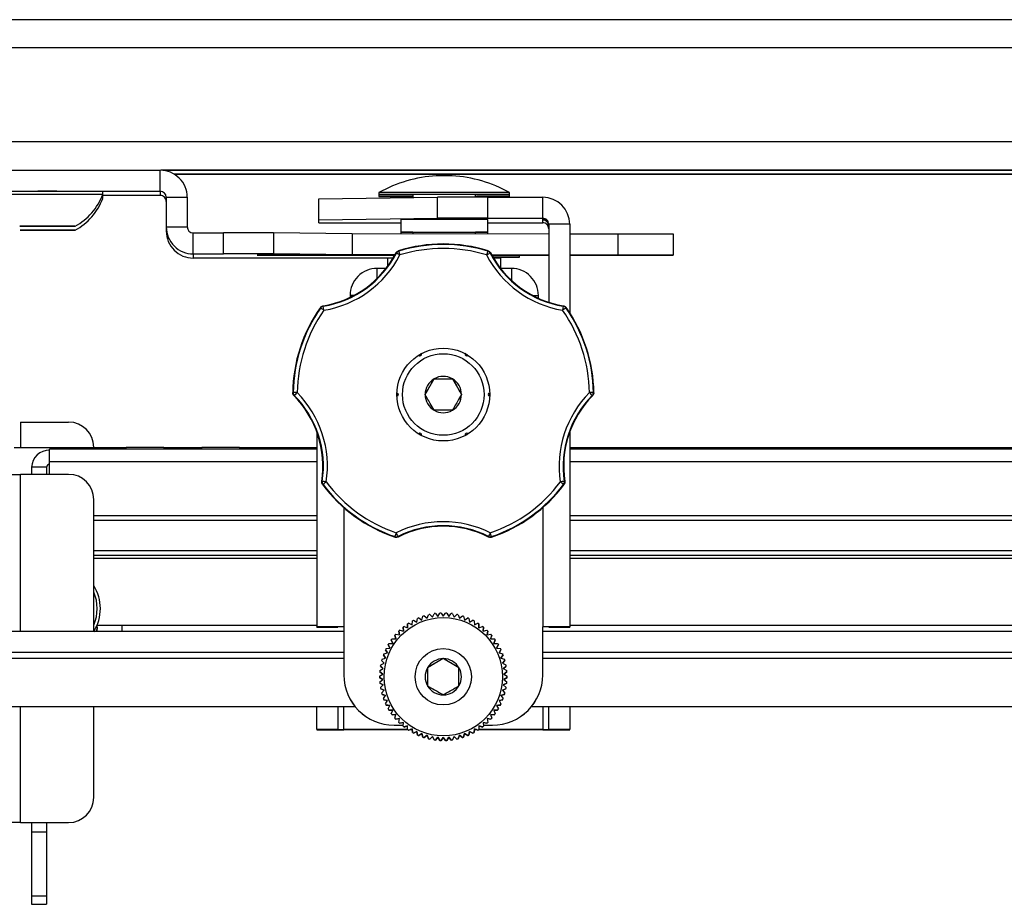
# Model space of a CAD drawing. Units: inches. Extents: x 1 to 164, y 0 to 102.
# Drawn here: x 52 to 57, y 31 to 35 of the extents above; entities that cross this region are included whole.
import ezdxf

# ---------------------------------------------------------------- set-up
doc = ezdxf.new("R2010")
doc.units = ezdxf.units.IN
doc.header["$MEASUREMENT"] = 0

msp = doc.modelspace()

# ---------------------------------------------------------------- linework, layer by layer
at = {"color": 7, "linetype": 'Continuous', "lineweight": 25}
for p, q in [((73.0156, 34.9377), (47.5156, 34.9377)), ((73.0156, 34.7969), (47.5156, 34.7969)), ((73.0156, 34.3289), (47.5156, 34.3289)), ((52.2036, 34.1878), (52.9536, 34.1878)), ((52.9536, 34.0832), (52.9536, 34.1878)), ((67.5568, 34.1862), (52.9743, 34.1862)), ((67.5054, 34.1668), (53.0257, 34.1668)), ((52.2036, 34.0832), (52.9536, 34.0832)), ((52.6672, 34.0674), (52.6672, 34.0823)), ((52.9536, 34.0832), (52.9536, 34.0623)), ((52.6672, 34.063), (52.6655, 34.063)), ((52.6672, 34.048), (52.6672, 34.063)), ((52.9536, 34.0623), (52.6672, 34.0623)), ((52.9836, 34.0532), (53.0882, 34.0532)), ((52.9836, 34.0532), (52.9836, 33.9058)), ((53.0882, 34.0532), (53.0882, 33.9058)), ((53.7432, 34.0456), (54.3345, 34.0532)), ((53.7432, 33.941), (53.7432, 34.0456)), ((54.0432, 34.0769), (54.0432, 34.0669)), ((54.0432, 34.0669), (54.0432, 34.057)), ((54.2122, 34.0669), (54.2122, 34.0516)), ((54.3345, 33.9486), (54.3345, 34.0532)), ((54.5242, 34.0534), (54.5242, 34.0669)), ((54.5833, 34.0535), (54.5833, 33.9489)), ((54.5833, 34.0535), (54.8586, 34.0535)), ((54.6932, 34.0669), (54.6932, 34.0769)), ((54.6932, 34.057), (54.6932, 34.0669)), ((54.8586, 33.9489), (54.8586, 34.0535)), ((53.7432, 33.941), (54.3345, 33.9486)), ((53.7432, 33.9263), (53.7432, 33.941)), ((54.1517, 33.9419), (54.1517, 33.8799)), ((54.2032, 33.9428), (54.2032, 33.9421)), ((54.2122, 33.9429), (54.2122, 33.9421)), ((54.5242, 33.9421), (54.5242, 33.9429)), ((54.5332, 33.9421), (54.5332, 33.9428)), ((54.5833, 33.9489), (54.8586, 33.9489)), ((54.5847, 33.8799), (54.5847, 33.9419)), ((54.8586, 33.9437), (54.8586, 33.9489)), ((54.8586, 33.94), (54.8586, 33.9437)), ((54.8586, 33.926), (54.8586, 33.94)), ((52.304, 33.9091), (52.3296, 33.9092)), ((52.3659, 33.909), (52.304, 33.9091)), ((52.3136, 33.8897), (52.3137, 33.8898)), ((52.3915, 33.8896), (52.3136, 33.8897)), ((52.3137, 33.8898), (52.3917, 33.8898)), ((52.3296, 33.9092), (52.4172, 33.9092)), ((52.3611, 33.9092), (52.3611, 33.9091)), ((52.3611, 33.8898), (52.3611, 33.8897)), ((52.3659, 33.9091), (52.3659, 33.909)), ((52.4535, 33.909), (52.3659, 33.909)), ((52.4695, 33.8897), (52.3915, 33.8896)), ((52.3915, 33.8897), (52.3915, 33.8896)), ((52.3917, 33.8898), (52.4696, 33.8898)), ((52.4172, 33.9092), (52.4791, 33.9091)), ((52.4221, 33.9091), (52.4221, 33.9092)), ((52.4221, 33.8897), (52.4221, 33.8898)), ((52.4535, 33.9092), (52.4535, 33.909)), ((52.4791, 33.9091), (52.4535, 33.909)), ((52.4696, 33.8898), (52.4695, 33.8897)), ((52.4695, 33.8898), (52.4695, 33.8897)), ((52.9836, 33.9058), (53.0882, 33.9058)), ((52.9836, 33.9058), (52.9836, 33.8849)), ((53.9932, 33.926), (54.1517, 33.926)), ((54.5847, 33.926), (54.8586, 33.926)), ((54.9932, 33.9189), (54.8886, 33.9189)), ((54.8886, 33.9189), (54.8886, 33.5303)), ((54.9932, 33.9189), (54.9932, 33.478)), ((53.1182, 33.7712), (53.1182, 33.8758)), ((53.1182, 33.8758), (53.2687, 33.8758)), ((53.2687, 33.7712), (53.2687, 33.8758)), ((53.5176, 33.8755), (53.5176, 33.7709)), ((53.9091, 33.8705), (53.5176, 33.8755)), ((53.9091, 33.8705), (53.9091, 33.7659)), ((54.8886, 33.8702), (53.9091, 33.8705)), ((54.1517, 33.8799), (54.1517, 33.8704)), ((54.2122, 33.8799), (54.2122, 33.8704)), ((54.5242, 33.8703), (54.5242, 33.8799)), ((54.5847, 33.8703), (54.5847, 33.8799)), ((55.232, 33.8701), (54.9932, 33.8702)), ((55.232, 33.8701), (55.232, 33.7655)), ((55.5099, 33.765), (55.5099, 33.8696)), ((53.1182, 33.7712), (53.1182, 33.7503)), ((53.1182, 33.7712), (53.2687, 33.7712)), ((54.0857, 33.7503), (53.1182, 33.7503)), ((53.9091, 33.7659), (53.5176, 33.7709)), ((54.1225, 33.7658), (53.9091, 33.7659)), ((54.0437, 33.7642), (54.1216, 33.7642)), ((54.121, 33.7632), (54.0437, 33.7642)), ((54.0857, 33.7504), (54.0857, 33.7083)), ((54.8886, 33.7656), (54.6043, 33.7657)), ((54.6051, 33.7644), (54.8886, 33.7645)), ((54.7414, 33.7553), (54.6092, 33.757)), ((54.6112, 33.7535), (54.7414, 33.7552)), ((54.6507, 33.7008), (54.6507, 33.7504)), ((54.7432, 33.7552), (54.7432, 33.7644)), ((55.232, 33.7655), (54.9932, 33.7656)), ((54.9932, 33.7653), (55.1507, 33.7652)), ((55.1191, 33.7648), (54.9932, 33.7648)), ((54.9932, 33.7645), (55.232, 33.7646)), ((54.0338, 33.6487), (54.0338, 33.7008)), ((54.0338, 33.7008), (54.08, 33.7008)), ((54.6467, 33.7008), (54.7026, 33.7008)), ((54.7026, 33.7008), (54.7026, 33.6396)), ((53.8992, 33.5642), (53.8992, 33.5547)), ((54.8372, 33.5502), (54.8372, 33.5642)), ((53.7691, 33.4907), (53.7658, 33.5105)), ((54.9609, 33.5105), (54.9576, 33.4907)), ((54.2553, 33.2711), (54.2553, 33.2711)), ((54.4715, 33.2711), (54.4715, 33.2711)), ((54.2727, 33.0708), (54.318, 33.1493)), ((54.318, 33.1493), (54.318, 33.1494)), ((54.318, 33.1493), (54.4087, 33.1493)), ((54.4087, 33.1493), (54.4087, 33.1494)), ((54.4087, 33.1493), (54.454, 33.0708)), ((54.1396, 33.0709), (54.1396, 33.0709)), ((54.5871, 33.0709), (54.5871, 33.0709)), ((54.5942, 33.0634), (54.5944, 33.0634)), ((52.2571, 32.9333), (52.2571, 32.8079)), ((52.2571, 32.9333), (52.4975, 32.9333)), ((53.7336, 32.8851), (53.7336, 31.9133)), ((54.2553, 32.8706), (54.2553, 32.8706)), ((54.4715, 32.8706), (54.4715, 32.8706)), ((54.4723, 32.8672), (54.4724, 32.8671)), ((54.9932, 32.8851), (54.9932, 31.9133)), ((52.2271, 32.8079), (52.7841, 32.8079)), ((52.6225, 32.8083), (52.6225, 32.8079)), ((52.7841, 32.7985), (52.7841, 32.8079)), ((52.9721, 32.8079), (52.7841, 32.8079)), ((52.9721, 32.8079), (53.1601, 32.8079)), ((52.9721, 32.8079), (52.9721, 32.7985)), ((53.1601, 32.7985), (53.1601, 32.8079)), ((53.3481, 32.8079), (53.1601, 32.8079)), ((53.3481, 32.8079), (53.7336, 32.8079)), ((53.3481, 32.8079), (53.3481, 32.7985)), ((54.9932, 32.8079), (57.5841, 32.8079)), ((53.7336, 32.7985), (52.4028, 32.7985)), ((52.4028, 32.737), (52.4028, 32.7985)), ((59.4856, 32.7985), (54.9932, 32.7985)), ((52.3878, 32.7088), (52.3131, 32.7088)), ((52.3131, 32.7088), (52.3131, 32.6733)), ((52.3878, 32.7088), (52.3878, 32.6733)), ((52.4028, 32.6733), (52.4028, 32.737)), ((52.1225, 32.6733), (52.2571, 32.6733)), ((52.4975, 32.6733), (52.2571, 32.6733)), ((52.6225, 31.8913), (52.6225, 32.5483)), ((53.7336, 32.4661), (52.6225, 32.4661)), ((65.538, 32.4661), (54.9932, 32.4661)), ((53.7336, 32.4427), (52.6225, 32.4427)), ((65.538, 32.4427), (54.9932, 32.4427)), ((52.6225, 32.2935), (53.7336, 32.2935)), ((52.6225, 32.2701), (53.7336, 32.2701)), ((54.9932, 32.2935), (59.6847, 32.2935)), ((54.9932, 32.2701), (59.6986, 32.2701)), ((52.6225, 32.2556), (53.7336, 32.2556)), ((54.9932, 32.2556), (65.538, 32.2556)), ((54.2831, 31.9563), (54.2896, 31.9742)), ((54.2959, 31.9756), (54.3095, 31.9623)), ((54.3095, 31.9623), (54.3175, 31.9795)), ((54.324, 31.9804), (54.3363, 31.966)), ((54.3363, 31.966), (54.3459, 31.9824)), ((54.3524, 31.9827), (54.3634, 31.9672)), ((54.3634, 31.9672), (54.3744, 31.9827)), ((54.3809, 31.9824), (54.3904, 31.966)), ((54.3904, 31.966), (54.4028, 31.9804)), ((54.4092, 31.9795), (54.4173, 31.9623)), ((54.4173, 31.9623), (54.4308, 31.9756)), ((54.4372, 31.9742), (54.4437, 31.9563)), ((54.186, 31.9095), (54.1858, 31.9285)), ((54.1858, 31.9284), (54.1858, 31.9285)), ((54.1858, 31.9284), (54.186, 31.9095)), ((54.1912, 31.9321), (54.2086, 31.9245)), ((54.2086, 31.9245), (54.2101, 31.9434)), ((54.2158, 31.9465), (54.2324, 31.9373)), ((54.2324, 31.9373), (54.2356, 31.956)), ((54.2416, 31.9586), (54.2573, 31.9479)), ((54.2573, 31.9479), (54.2622, 31.9663)), ((54.2683, 31.9683), (54.2831, 31.9563)), ((54.4437, 31.9563), (54.4584, 31.9683)), ((54.4646, 31.9663), (54.4694, 31.9479)), ((54.4694, 31.9479), (54.4852, 31.9586)), ((54.4911, 31.956), (54.4943, 31.9373)), ((54.4943, 31.9373), (54.5109, 31.9465)), ((54.5167, 31.9434), (54.5182, 31.9245)), ((54.5182, 31.9245), (54.5356, 31.9321)), ((54.541, 31.9285), (54.5408, 31.9095)), ((54.5408, 31.9095), (54.541, 31.9284)), ((54.541, 31.9284), (54.541, 31.9285)), ((53.8682, 31.8913), (52.048, 31.8913)), ((52.6373, 31.8913), (52.639, 31.9117)), ((52.639, 31.9117), (52.6373, 31.8913)), ((52.764, 31.9213), (52.639, 31.9213)), ((52.639, 31.9117), (52.639, 31.9213)), ((52.639, 31.9117), (52.639, 31.9213)), ((52.639, 31.9117), (52.639, 31.9117)), ((53.8382, 31.9133), (53.7336, 31.9133)), ((53.7336, 31.9123), (53.7336, 31.9133)), ((53.7336, 31.9123), (53.8382, 31.9123)), ((53.8382, 31.9123), (53.8382, 31.9133)), ((53.8682, 31.9135), (53.8682, 31.6745)), ((54.1264, 31.8767), (54.1452, 31.8739)), ((54.1452, 31.8739), (54.1416, 31.8926)), ((54.1416, 31.8925), (54.1416, 31.8926)), ((54.1416, 31.8925), (54.1452, 31.8739)), ((54.1463, 31.8971), (54.1648, 31.8927)), ((54.1648, 31.8927), (54.1629, 31.9116)), ((54.1629, 31.9114), (54.1629, 31.9116)), ((54.1629, 31.9114), (54.1648, 31.8927)), ((54.168, 31.9156), (54.186, 31.9095)), ((54.5408, 31.9095), (54.5588, 31.9156)), ((54.5638, 31.9116), (54.5619, 31.8927)), ((54.5619, 31.8927), (54.5804, 31.8971)), ((54.562, 31.8927), (54.5638, 31.9114)), ((54.5638, 31.9114), (54.5638, 31.9116)), ((54.5851, 31.8926), (54.5815, 31.8739)), ((54.5815, 31.8739), (54.5851, 31.8925)), ((54.5815, 31.8739), (54.6003, 31.8767)), ((54.5851, 31.8925), (54.5851, 31.8926)), ((54.8586, 31.6745), (54.8586, 31.9135)), ((65.6726, 31.8913), (54.8586, 31.8913)), ((54.8886, 31.9133), (54.9932, 31.9133)), ((54.8886, 31.9133), (54.8886, 31.9123)), ((54.8886, 31.9123), (54.9932, 31.9123)), ((54.9932, 31.9133), (54.9932, 31.9123)), ((54.0976, 31.8084), (54.0892, 31.8254)), ((54.0892, 31.8253), (54.0892, 31.8254)), ((54.0892, 31.8253), (54.0975, 31.8084)), ((54.0925, 31.831), (54.1115, 31.8316)), ((54.1115, 31.8316), (54.1046, 31.8494)), ((54.1046, 31.8492), (54.1046, 31.8494)), ((54.1046, 31.8492), (54.1114, 31.8316)), ((54.1084, 31.8546), (54.1274, 31.8536)), ((54.1274, 31.8536), (54.1221, 31.8718)), ((54.1221, 31.8717), (54.1221, 31.8718)), ((54.1221, 31.8717), (54.1273, 31.8536)), ((54.6046, 31.8718), (54.5993, 31.8536)), ((54.5993, 31.8536), (54.6183, 31.8546)), ((54.5994, 31.8536), (54.6046, 31.8717)), ((54.6046, 31.8717), (54.6046, 31.8718)), ((54.6221, 31.8494), (54.6153, 31.8316)), ((54.6153, 31.8316), (54.6221, 31.8492)), ((54.6153, 31.8316), (54.6342, 31.831)), ((54.6221, 31.8492), (54.6221, 31.8494)), ((54.6376, 31.8254), (54.6291, 31.8084)), ((54.6292, 31.8084), (54.6376, 31.8253)), ((54.6376, 31.8253), (54.6376, 31.8254)), ((53.8682, 31.7867), (52.048, 31.7867)), ((54.0673, 31.78), (54.0858, 31.784)), ((54.0858, 31.784), (54.0759, 31.8002)), ((54.0759, 31.8), (54.0759, 31.8002)), ((54.0759, 31.8), (54.0858, 31.784)), ((54.0787, 31.806), (54.0976, 31.8084)), ((54.6291, 31.8084), (54.648, 31.806)), ((54.6508, 31.8002), (54.6409, 31.784)), ((54.6409, 31.784), (54.6595, 31.78)), ((54.641, 31.784), (54.6508, 31.8)), ((54.6508, 31.8), (54.6508, 31.8002)), ((65.6726, 31.7867), (54.8586, 31.7867)), ((54.0516, 31.7253), (54.0691, 31.7325)), ((54.0691, 31.7325), (54.0565, 31.7467)), ((54.0565, 31.7466), (54.0565, 31.7467)), ((54.0565, 31.7466), (54.069, 31.7325)), ((54.0582, 31.753), (54.0763, 31.7586)), ((54.0763, 31.7586), (54.065, 31.7739)), ((54.065, 31.7737), (54.065, 31.7739)), ((54.065, 31.7737), (54.0762, 31.7586)), ((54.3634, 31.7554), (54.2852, 31.7103)), ((54.3634, 31.7554), (54.3634, 31.7556)), ((54.4415, 31.7103), (54.3634, 31.7554)), ((54.6617, 31.7739), (54.6504, 31.7586)), ((54.6504, 31.7586), (54.6685, 31.753)), ((54.6505, 31.7586), (54.6617, 31.7737)), ((54.6703, 31.7467), (54.6576, 31.7325)), ((54.6576, 31.7325), (54.6752, 31.7253)), ((54.6577, 31.7325), (54.6703, 31.7466)), ((54.6617, 31.7737), (54.6617, 31.7739)), ((54.6703, 31.7466), (54.6703, 31.7467)), ((54.0459, 31.6686), (54.0619, 31.6789)), ((54.0619, 31.6789), (54.0469, 31.6906)), ((54.0469, 31.6904), (54.0469, 31.6906)), ((54.0469, 31.6904), (54.0617, 31.6788)), ((54.0474, 31.6971), (54.0643, 31.7059)), ((54.0643, 31.7059), (54.0504, 31.7189)), ((54.0504, 31.7187), (54.0504, 31.7189)), ((54.0504, 31.7187), (54.0642, 31.7058)), ((54.6763, 31.7189), (54.6624, 31.7059)), ((54.6624, 31.7059), (54.6793, 31.6971)), ((54.6626, 31.7058), (54.6763, 31.7187)), ((54.6799, 31.6906), (54.6649, 31.6789)), ((54.6649, 31.6789), (54.6808, 31.6686)), ((54.665, 31.6788), (54.6799, 31.6904)), ((54.6763, 31.7187), (54.6763, 31.7189)), ((54.6799, 31.6904), (54.6799, 31.6906)), ((53.8682, 31.6743), (53.8682, 31.6745)), ((54.0619, 31.6518), (54.0459, 31.6621)), ((54.0459, 31.662), (54.0459, 31.6621)), ((54.0459, 31.662), (54.0617, 31.6517)), ((54.0469, 31.6401), (54.0619, 31.6518)), ((54.0469, 31.64), (54.0469, 31.6401)), ((54.0643, 31.6249), (54.0474, 31.6337)), ((54.0474, 31.6335), (54.0474, 31.6337)), ((54.0474, 31.6335), (54.0642, 31.6248)), ((54.6793, 31.6337), (54.6624, 31.6249)), ((54.6626, 31.6248), (54.6793, 31.6335)), ((54.6808, 31.6621), (54.6649, 31.6518)), ((54.6649, 31.6518), (54.6799, 31.6401)), ((54.665, 31.6517), (54.6808, 31.662)), ((54.6793, 31.6335), (54.6793, 31.6337)), ((54.6799, 31.64), (54.6799, 31.6401)), ((54.6808, 31.662), (54.6808, 31.6621)), ((54.8586, 31.6745), (54.8586, 31.6743)), ((54.0504, 31.6119), (54.0643, 31.6249)), ((54.0504, 31.6117), (54.0504, 31.6119)), ((54.0691, 31.5982), (54.0516, 31.6055)), ((54.0516, 31.6053), (54.0516, 31.6055)), ((54.0516, 31.6053), (54.069, 31.5981)), ((54.0565, 31.584), (54.0691, 31.5982)), ((54.0565, 31.5839), (54.0565, 31.584)), ((54.6752, 31.6055), (54.6576, 31.5982)), ((54.6576, 31.5982), (54.6703, 31.584)), ((54.6577, 31.5981), (54.6752, 31.6053)), ((54.6624, 31.6249), (54.6763, 31.6119)), ((54.6703, 31.5839), (54.6703, 31.584)), ((54.6752, 31.6053), (54.6752, 31.6055)), ((54.6763, 31.6117), (54.6763, 31.6119)), ((54.0763, 31.5721), (54.0582, 31.5778)), ((54.0582, 31.5776), (54.0582, 31.5778)), ((54.0582, 31.5776), (54.0762, 31.572)), ((54.065, 31.5569), (54.0763, 31.5721)), ((54.065, 31.5567), (54.065, 31.5569)), ((54.0858, 31.5467), (54.0673, 31.5508)), ((54.0673, 31.5506), (54.0673, 31.5508)), ((54.0673, 31.5506), (54.0858, 31.5466)), ((54.0759, 31.5305), (54.0858, 31.5467)), ((54.0759, 31.5304), (54.0759, 31.5305)), ((54.6595, 31.5508), (54.6409, 31.5467)), ((54.6409, 31.5467), (54.6508, 31.5305)), ((54.641, 31.5466), (54.6595, 31.5506)), ((54.6685, 31.5778), (54.6504, 31.5721)), ((54.6504, 31.5721), (54.6617, 31.5569)), ((54.6505, 31.572), (54.6685, 31.5776)), ((54.6508, 31.5304), (54.6508, 31.5305)), ((54.6595, 31.5506), (54.6595, 31.5508)), ((54.6617, 31.5567), (54.6617, 31.5569)), ((54.6685, 31.5776), (54.6685, 31.5778)), ((53.9245, 31.5163), (52.203, 31.5163)), ((52.6225, 31.0639), (52.6225, 31.5163)), ((53.7336, 31.4024), (53.7336, 31.5163)), ((53.8382, 31.5163), (53.8382, 31.4024)), ((54.0976, 31.5223), (54.0787, 31.5247)), ((54.0787, 31.5245), (54.0787, 31.5247)), ((54.0787, 31.5245), (54.0975, 31.5222)), ((54.0892, 31.5053), (54.0976, 31.5223)), ((54.0892, 31.5052), (54.0892, 31.5053)), ((54.1115, 31.4991), (54.0925, 31.4997)), ((54.0925, 31.4996), (54.0925, 31.4997)), ((54.0925, 31.4996), (54.1115, 31.4989)), ((54.1046, 31.4814), (54.1115, 31.4991)), ((54.1046, 31.4812), (54.1046, 31.4814)), ((54.6342, 31.4997), (54.6153, 31.4991)), ((54.6153, 31.4989), (54.6342, 31.4996)), ((54.6153, 31.4991), (54.6221, 31.4814)), ((54.6221, 31.4812), (54.6221, 31.4814)), ((54.648, 31.5247), (54.6291, 31.5223)), ((54.6291, 31.5223), (54.6376, 31.5053)), ((54.6292, 31.5222), (54.648, 31.5245)), ((54.6342, 31.4996), (54.6342, 31.4997)), ((54.6376, 31.5052), (54.6376, 31.5053)), ((54.648, 31.5245), (54.648, 31.5247)), ((65.7289, 31.5163), (54.8022, 31.5163)), ((54.8886, 31.4024), (54.8886, 31.5163)), ((54.9932, 31.5163), (54.9932, 31.4024)), ((54.1274, 31.4772), (54.1084, 31.4761)), ((54.1084, 31.476), (54.1274, 31.477)), ((54.1084, 31.476), (54.1084, 31.4761)), ((54.1221, 31.4589), (54.1274, 31.4772)), ((54.1221, 31.4588), (54.1221, 31.4589)), ((54.1452, 31.4568), (54.1264, 31.454)), ((54.1264, 31.4539), (54.1452, 31.4566)), ((54.1264, 31.4539), (54.1264, 31.454)), ((54.1416, 31.4381), (54.1452, 31.4568)), ((54.1416, 31.438), (54.1416, 31.4381)), ((54.1648, 31.4381), (54.1463, 31.4336)), ((54.1463, 31.4335), (54.1648, 31.4379)), ((54.1463, 31.4335), (54.1463, 31.4336)), ((54.1629, 31.4192), (54.1648, 31.4381)), ((54.5804, 31.4336), (54.5619, 31.4381)), ((54.5619, 31.4381), (54.5638, 31.4192)), ((54.5619, 31.4379), (54.5804, 31.4335)), ((54.5804, 31.4335), (54.5804, 31.4336)), ((54.6003, 31.454), (54.5815, 31.4568)), ((54.5815, 31.4568), (54.5851, 31.4381)), ((54.5815, 31.4566), (54.6003, 31.4539)), ((54.5851, 31.438), (54.5851, 31.4381)), ((54.6183, 31.4761), (54.5993, 31.4772)), ((54.5993, 31.4772), (54.6046, 31.4589)), ((54.5993, 31.477), (54.6183, 31.476)), ((54.6003, 31.4539), (54.6003, 31.454)), ((54.6046, 31.4588), (54.6046, 31.4589)), ((54.6183, 31.476), (54.6183, 31.4761)), ((53.8382, 31.4024), (53.7336, 31.4024)), ((53.7336, 31.4018), (53.7336, 31.4024)), ((53.8382, 31.4018), (53.7336, 31.4018)), ((53.8382, 31.4018), (53.8382, 31.4024)), ((53.8682, 31.4018), (53.8682, 31.4016)), ((54.1862, 31.4018), (53.8682, 31.4018)), ((54.1864, 31.4016), (53.8682, 31.4016)), ((54.1182, 31.4245), (54.1634, 31.4245)), ((54.1182, 31.4245), (54.1182, 31.4243)), ((54.1182, 31.4243), (54.1634, 31.4243)), ((54.1629, 31.419), (54.1629, 31.4192)), ((54.186, 31.4212), (54.168, 31.4151)), ((54.168, 31.415), (54.186, 31.421)), ((54.168, 31.415), (54.168, 31.4151)), ((54.1858, 31.4022), (54.186, 31.4212)), ((54.1858, 31.402), (54.1858, 31.4022)), ((54.2086, 31.4063), (54.1912, 31.3986)), ((54.1912, 31.3985), (54.2086, 31.4061)), ((54.1912, 31.3985), (54.1912, 31.3986)), ((54.2089, 31.4016), (54.1984, 31.4016)), ((54.2089, 31.4018), (54.1987, 31.4018)), ((54.2101, 31.3873), (54.2086, 31.4063)), ((54.2086, 31.4061), (54.2086, 31.4063)), ((54.2086, 31.4061), (54.2101, 31.3872)), ((54.2101, 31.3872), (54.2101, 31.3873)), ((54.2324, 31.3934), (54.2158, 31.3843)), ((54.2158, 31.3841), (54.2324, 31.3933)), ((54.2158, 31.3841), (54.2158, 31.3843)), ((54.2356, 31.3747), (54.2324, 31.3934)), ((54.2324, 31.3933), (54.2324, 31.3934)), ((54.2324, 31.3933), (54.2356, 31.3746)), ((54.2573, 31.3828), (54.2416, 31.3722)), ((54.2416, 31.372), (54.2573, 31.3826)), ((54.2622, 31.3644), (54.2573, 31.3828)), ((54.2573, 31.3826), (54.2573, 31.3828)), ((54.2573, 31.3826), (54.2622, 31.3643)), ((54.4694, 31.3828), (54.4646, 31.3644)), ((54.4646, 31.3643), (54.4694, 31.3826)), ((54.4852, 31.3722), (54.4694, 31.3828)), ((54.4694, 31.3826), (54.4694, 31.3828)), ((54.4694, 31.3826), (54.4852, 31.372)), ((54.4943, 31.3934), (54.4911, 31.3747)), ((54.4911, 31.3746), (54.4943, 31.3933)), ((54.5109, 31.3843), (54.4943, 31.3934)), ((54.4943, 31.3933), (54.4943, 31.3934)), ((54.4943, 31.3933), (54.5109, 31.3841)), ((54.5109, 31.3841), (54.5109, 31.3843)), ((54.5182, 31.4063), (54.5167, 31.3873)), ((54.5167, 31.3872), (54.5182, 31.4061)), ((54.5167, 31.3872), (54.5167, 31.3873)), ((54.5281, 31.4018), (54.5178, 31.4018)), ((54.5284, 31.4016), (54.5178, 31.4016)), ((54.5356, 31.3986), (54.5182, 31.4063)), ((54.5182, 31.4061), (54.5182, 31.4063)), ((54.5182, 31.4061), (54.5356, 31.3985)), ((54.5356, 31.3985), (54.5356, 31.3986)), ((54.8586, 31.4016), (54.5404, 31.4016)), ((54.8586, 31.4018), (54.5406, 31.4018)), ((54.5588, 31.4151), (54.5408, 31.4212)), ((54.5408, 31.4212), (54.541, 31.4022)), ((54.5408, 31.421), (54.5588, 31.415)), ((54.541, 31.402), (54.541, 31.4022)), ((54.5588, 31.415), (54.5588, 31.4151)), ((54.5633, 31.4245), (54.6086, 31.4245)), ((54.5633, 31.4243), (54.6086, 31.4243)), ((54.5638, 31.419), (54.5638, 31.4192)), ((54.6086, 31.4243), (54.6086, 31.4245)), ((54.8586, 31.4018), (54.8586, 31.4016)), ((54.9932, 31.4024), (54.8886, 31.4024)), ((54.8886, 31.4024), (54.8886, 31.4018)), ((54.8886, 31.4018), (54.9932, 31.4018)), ((54.9932, 31.4024), (54.9932, 31.4018)), ((54.2356, 31.3746), (54.2356, 31.3747)), ((54.2416, 31.372), (54.2416, 31.3722)), ((54.2622, 31.3643), (54.2622, 31.3644)), ((54.2831, 31.3744), (54.2683, 31.3624)), ((54.2683, 31.3623), (54.2831, 31.3743)), ((54.2683, 31.3623), (54.2683, 31.3624)), ((54.2896, 31.3566), (54.2831, 31.3744)), ((54.2831, 31.3743), (54.2831, 31.3744)), ((54.2831, 31.3743), (54.2896, 31.3564)), ((54.2896, 31.3564), (54.2896, 31.3566)), ((54.3095, 31.3684), (54.2959, 31.3551)), ((54.2959, 31.355), (54.3095, 31.3683)), ((54.2959, 31.355), (54.2959, 31.3551)), ((54.3175, 31.3512), (54.3095, 31.3684)), ((54.3095, 31.3683), (54.3095, 31.3684)), ((54.3095, 31.3683), (54.3175, 31.351)), ((54.3175, 31.351), (54.3175, 31.3512)), ((54.3363, 31.3648), (54.324, 31.3503)), ((54.324, 31.3502), (54.3363, 31.3646)), ((54.324, 31.3502), (54.324, 31.3503)), ((54.3459, 31.3483), (54.3363, 31.3648)), ((54.3363, 31.3646), (54.3363, 31.3648)), ((54.3363, 31.3646), (54.3459, 31.3482)), ((54.3459, 31.3482), (54.3459, 31.3483)), ((54.3634, 31.3636), (54.3524, 31.3481)), ((54.3524, 31.3479), (54.3634, 31.3634)), ((54.3524, 31.3479), (54.3524, 31.3481)), ((54.3744, 31.3481), (54.3634, 31.3636)), ((54.3634, 31.3634), (54.3634, 31.3636)), ((54.3634, 31.3634), (54.3744, 31.3479)), ((54.3744, 31.3479), (54.3744, 31.3481)), ((54.3904, 31.3648), (54.3809, 31.3483)), ((54.3809, 31.3482), (54.3904, 31.3646)), ((54.3809, 31.3482), (54.3809, 31.3483)), ((54.4028, 31.3503), (54.3904, 31.3648)), ((54.3904, 31.3646), (54.3904, 31.3648)), ((54.3904, 31.3646), (54.4028, 31.3502)), ((54.4028, 31.3502), (54.4028, 31.3503)), ((54.4173, 31.3684), (54.4092, 31.3512)), ((54.4092, 31.351), (54.4173, 31.3683)), ((54.4092, 31.351), (54.4092, 31.3512)), ((54.4308, 31.3551), (54.4173, 31.3684)), ((54.4173, 31.3683), (54.4173, 31.3684)), ((54.4173, 31.3683), (54.4308, 31.355)), ((54.4308, 31.355), (54.4308, 31.3551)), ((54.4437, 31.3744), (54.4372, 31.3566)), ((54.4372, 31.3564), (54.4437, 31.3743)), ((54.4372, 31.3564), (54.4372, 31.3566)), ((54.4584, 31.3624), (54.4437, 31.3744)), ((54.4437, 31.3743), (54.4437, 31.3744)), ((54.4437, 31.3743), (54.4584, 31.3623)), ((54.4584, 31.3623), (54.4584, 31.3624)), ((54.4646, 31.3643), (54.4646, 31.3644)), ((54.4852, 31.372), (54.4852, 31.3722)), ((54.4911, 31.3746), (54.4911, 31.3747)), ((52.2571, 30.9389), (52.1225, 30.9389)), ((52.2571, 30.9389), (52.4975, 30.9389)), ((52.3131, 30.9389), (52.3131, 30.8936)), ((52.3131, 30.8936), (52.3878, 30.8936)), ((52.3131, 30.8936), (52.3131, 30.5741)), ((52.3878, 30.9389), (52.3878, 30.8936)), ((52.3878, 30.8936), (52.3878, 30.5741)), ((52.3131, 30.5741), (52.3878, 30.5741)), ((52.3131, 30.5741), (52.3131, 30.532)), ((52.3878, 30.5741), (52.3878, 30.532)), ((52.3131, 30.532), (52.3878, 30.532))]:
    msp.add_line(p, q, dxfattribs=at)
at = {"color": 8, "linetype": 'Continuous', "lineweight": 25}
for p, q in [((67.5722, 34.1877), (52.959, 34.1877)), ((67.5078, 34.1683), (53.0233, 34.1683)), ((53.6172, 33.7652), (53.6172, 33.7648)), ((54.7414, 33.7644), (54.7414, 33.7553)), ((55.1191, 33.7652), (55.1191, 33.7648)), ((53.9182, 33.5642), (53.8992, 33.5642)), ((54.8086, 33.5642), (54.8372, 33.5642)), ((52.4028, 32.737), (53.7336, 32.737)), ((54.9932, 32.737), (59.4856, 32.737)), ((52.2571, 31.8913), (52.2571, 32.6733)), ((53.8682, 32.5074), (53.8682, 31.9135)), ((54.8586, 32.5074), (54.8586, 31.9135)), ((53.7336, 31.9213), (52.764, 31.9213)), ((65.538, 31.9213), (54.9932, 31.9213)), ((53.8682, 31.7567), (52.078, 31.7567)), ((65.6726, 31.7567), (54.8586, 31.7567)), ((52.2571, 30.9389), (52.2571, 31.5163)), ((53.8682, 31.4018), (53.8682, 31.5163)), ((54.8586, 31.5163), (54.8586, 31.4018))]:
    msp.add_line(p, q, dxfattribs=at)
at = {"color": 7, "linetype": 'Continuous', "lineweight": 25, "flags": 128}
for points in [[(52.6672, 34.048), (52.6603, 34.0481), (52.6593, 34.0481)], [(54.2122, 34.0574), (54.2048, 34.0574), (54.1499, 34.0573), (54.1046, 34.0573), (54.0708, 34.0572), (54.0501, 34.0571), (54.0432, 34.057), (54.0505, 34.057), (54.0717, 34.0569), (54.1058, 34.0568), (54.1515, 34.0567), (54.2066, 34.0567), (54.2122, 34.0567)], [(54.6734, 34.0667), (54.6899, 34.0668), (54.6924, 34.0669), (54.6807, 34.067), (54.6554, 34.0671), (54.6175, 34.0671), (54.5687, 34.0672), (54.5111, 34.0672), (54.4473, 34.0673), (54.38, 34.0673), (54.3122, 34.0673), (54.2469, 34.0673), (54.1869, 34.0672), (54.1347, 34.0672), (54.0928, 34.0671), (54.0629, 34.067), (54.0464, 34.0669), (54.0439, 34.0669), (54.0556, 34.0668), (54.081, 34.0667), (54.1189, 34.0666), (54.1677, 34.0666), (54.2109, 34.0665)], [(54.5242, 34.0567), (54.5316, 34.0567), (54.5864, 34.0567), (54.6317, 34.0568), (54.6655, 34.0569), (54.6863, 34.057), (54.6932, 34.057), (54.6858, 34.0571), (54.6646, 34.0572), (54.6305, 34.0573), (54.5849, 34.0573), (54.5298, 34.0574)], [(52.2595, 33.9092), (52.2539, 33.9091), (52.2632, 33.9091), (52.2865, 33.909), (52.3211, 33.909), (52.3634, 33.9089), (52.3803, 33.9089)], [(52.5294, 33.8897), (52.5219, 33.8898), (52.5004, 33.8898), (52.4671, 33.8899), (52.4256, 33.8899), (52.3804, 33.8899), (52.3364, 33.8899), (52.2984, 33.8899), (52.2705, 33.8898), (52.2557, 33.8898), (52.2556, 33.8897), (52.2703, 33.8897), (52.2981, 33.8896), (52.3361, 33.8896), (52.3787, 33.8896)], [(52.3993, 33.9089), (52.4087, 33.9089), (52.4522, 33.909), (52.4891, 33.909), (52.5154, 33.909), (52.5283, 33.9091), (52.5264, 33.9092), (52.5099, 33.9092), (52.4805, 33.9092), (52.4416, 33.9093), (52.3972, 33.9093), (52.3521, 33.9093), (52.3114, 33.9093), (52.2794, 33.9092), (52.2595, 33.9092), (52.2595, 33.9092)], [(52.4221, 33.8897), (52.4198, 33.8897), (52.4132, 33.8898), (52.4033, 33.8898), (52.3916, 33.8898), (52.3799, 33.8898), (52.37, 33.8898), (52.3634, 33.8897), (52.3611, 33.8897), (52.3634, 33.8897), (52.37, 33.8897), (52.3799, 33.8897), (52.3915, 33.8897), (52.4032, 33.8897), (52.4131, 33.8897), (52.4197, 33.8897), (52.4221, 33.8897)], [(52.3623, 33.9091), (52.3612, 33.9091), (52.3647, 33.9091), (52.3723, 33.9091), (52.3829, 33.9091), (52.3947, 33.9091), (52.4061, 33.9091), (52.4153, 33.9091), (52.4208, 33.9091), (52.4219, 33.9091), (52.4184, 33.9091), (52.4108, 33.9091), (52.4002, 33.9092), (52.3884, 33.9092), (52.377, 33.9091), (52.3679, 33.9091), (52.3623, 33.9091)], [(54.2122, 33.8797), (54.1807, 33.8797), (54.159, 33.8798), (54.1517, 33.8799), (54.159, 33.88), (54.1807, 33.88), (54.2151, 33.8801), (54.2599, 33.8801), (54.3121, 33.8801), (54.3682, 33.8801)], [(54.3682, 33.8801), (54.4242, 33.8801), (54.4764, 33.8801), (54.5213, 33.8801), (54.5557, 33.88), (54.5773, 33.88), (54.5847, 33.8799), (54.5773, 33.8798), (54.5557, 33.8797), (54.5242, 33.8797)], [(54.1401, 33.7867), (54.1411, 33.7857), (54.1418, 33.7849)], [(54.5849, 33.7849), (54.5857, 33.7857), (54.5866, 33.7867)], [(53.6172, 33.7648), (53.5657, 33.7648), (53.5177, 33.7649), (53.4778, 33.7649), (53.4501, 33.765), (53.4372, 33.765), (53.4403, 33.7651), (53.4592, 33.7651), (53.4921, 33.7652), (53.5356, 33.7652), (53.5856, 33.7652)], [(53.5856, 33.7652), (53.7808, 33.7653), (53.9764, 33.7653), (54.1222, 33.7653)], [(54.1219, 33.7649), (53.9923, 33.7649), (53.8046, 33.7649), (53.6172, 33.7648)], [(54.13, 33.775), (54.1292, 33.7758), (54.1283, 33.7768)], [(54.5984, 33.7768), (54.5975, 33.7758), (54.5968, 33.775)], [(54.6046, 33.7653), (54.7599, 33.7653), (54.8886, 33.7653)], [(54.8886, 33.7649), (54.7441, 33.7649), (54.6048, 33.7649)], [(54.7414, 33.7552), (54.7422, 33.7552), (54.7427, 33.7552), (54.7431, 33.7552), (54.7432, 33.7552), (54.7431, 33.7552), (54.7427, 33.7553), (54.7422, 33.7553), (54.7414, 33.7553)], [(55.1507, 33.7652), (55.2007, 33.7652), (55.2443, 33.7652), (55.2771, 33.7651), (55.296, 33.7651), (55.2992, 33.765), (55.2862, 33.765), (55.2585, 33.7649), (55.2187, 33.7649), (55.1706, 33.7648), (55.1191, 33.7648)], [(55.232, 33.7646), (55.3025, 33.7646), (55.3662, 33.7647), (55.4206, 33.7647), (55.4634, 33.7648), (55.4929, 33.7649), (55.508, 33.765), (55.508, 33.7651), (55.4929, 33.7652), (55.4634, 33.7653), (55.4206, 33.7653), (55.3662, 33.7654), (55.3025, 33.7654), (55.232, 33.7655)], [(53.7528, 33.5023), (53.7522, 33.5031), (53.7514, 33.5043)], [(53.7645, 33.5125), (53.7653, 33.5113), (53.7658, 33.5105)], [(54.9609, 33.5105), (54.9615, 33.5113), (54.9622, 33.5125)], [(54.9753, 33.5043), (54.9746, 33.5031), (54.974, 33.5023)], [(53.6134, 33.0796), (53.6148, 33.0803), (53.6158, 33.0808)], [(53.6216, 33.0665), (53.6206, 33.066), (53.6192, 33.0653)], [(54.1324, 33.0634), (54.1325, 33.0634), (54.1325, 33.0634)], [(55.1075, 33.0653), (55.1062, 33.066), (55.1052, 33.0665)], [(55.1109, 33.0808), (55.1119, 33.0803), (55.1133, 33.0796)], [(53.7582, 32.6377), (53.7596, 32.6381), (53.7607, 32.6384)], [(53.7644, 32.6235), (53.7633, 32.6231), (53.7619, 32.6227)], [(54.9648, 32.6227), (54.9634, 32.6231), (54.9623, 32.6235)], [(54.9661, 32.6384), (54.9671, 32.6381), (54.9686, 32.6377)], [(54.1383, 32.364), (54.1384, 32.3629), (54.1385, 32.3613)], [(54.5882, 32.3613), (54.5883, 32.3629), (54.5884, 32.364)], [(54.1231, 32.3602), (54.123, 32.3618), (54.1229, 32.363)], [(54.6038, 32.363), (54.6037, 32.3618), (54.6036, 32.3602)], [(52.764, 31.8913), (52.764, 31.895), (52.764, 31.9213)]]:
    msp.add_lwpolyline(points, dxfattribs=at)
at = {"color": 7, "linetype": 'Continuous', "lineweight": 25}
for centre, radius in [((54.3634, 33.0709), 0.2312), ((54.3634, 33.0709), 0.2032), ((54.3634, 31.6654), 0.2945), ((54.3634, 31.6654), 0.1404)]:
    msp.add_circle(centre, radius, dxfattribs=at)
for centre, radius, start, end in [((52.9536, 34.0532), 0.1346, 0.0003, 90.0004), ((54.3682, 33.4915), 0.6696, 93.3813, 119.0381), ((54.3682, 22.5583), 11.6016, 89.80497, 90.19503), ((54.3682, 33.4915), 0.6696, 60.9619, 86.6187), ((52.3787, -67.4783), 101.561, 89.837279, 90.141798), ((52.3916, -24.18), 58.2629, 89.815612, 90.184388), ((52.9536, 34.0532), 0.03, 0.0018, 89.9993), ((52.3792, -67.2831), 101.3509, 89.837212, 90.142362), ((52.3916, 34.1682), 0.2935, 298.0059, 339.9053), ((52.3916, 34.1488), 0.2935, 298.0059, 339.9053), ((52.9536, 34.0323), 0.03, 359.9973, 89.9993), ((54.3682, -68.8422), 102.9196, 89.819071, 90.180929), ((54.3229, 7.1754), 26.8917, 89.90362, 90.236), ((54.529, -28.4194), 62.4729, 89.950182, 90.178409), ((54.4134, 7.1752), 26.8919, 89.764, 90.09637), ((54.4947, 106.7726), 72.706, 270.023198, 270.14079), ((54.8586, 33.9189), 0.1346, 0.0009, 89.9986), ((54.3131, -9.4454), 43.3876, 89.92723, 90.21313), ((54.3682, -14.4802), 48.4233, 89.80477, 90.19523), ((54.5291, -29.1155), 63.0644, 89.950712, 90.176798), ((54.4233, -9.4456), 43.3878, 89.78687, 90.07277), ((54.8586, 33.9189), 0.03, 0.0004, 90.0008), ((54.8586, 33.9137), 0.03, 0.0004, 90.0008), ((54.8586, 33.91), 0.03, 0.0004, 90.0008), ((52.4358, 58.1284), 24.2388, 269.93825, 270.22123), ((53.1182, 33.9058), 0.1346, 180.0003, 270.0004), ((53.1182, 33.8849), 0.1346, 180.0003, 270.0004), ((53.1182, 33.9058), 0.03, 180.0018, 269.9993), ((53.9306, 84.6836), 50.7576, 269.78845, 270.07065), ((54.8586, 33.896), 0.03, 0.0004, 90.0008), ((53.323, -29.189), 63.0649, 89.823202, 90.049287), ((55.2829, -21.0362), 54.9063, 89.76307, 90.05311), ((54.3634, 33.0707), 0.75, 72.6818, 107.3182), ((54.3634, 33.0709), 0.7476, 72.7601, 107.2399), ((54.3634, 33.0709), 0.7277, 72.7606, 107.2394), ((53.323, -28.7021), 62.4733, 89.821592, 90.049817), ((53.6839, 34.0059), 0.5, 279.2775, 332.7224), ((53.6839, 34.0061), 0.5024, 279.3869, 332.6128), ((53.6839, 34.0061), 0.5224, 279.3868, 332.6132), ((54.1103, 31.7704), 1.9801, 89.9004, 90.7127), ((54.1477, 33.7658), 0.02, 107.2446, 152.6127), ((52.2792, 30.1709), 4.0515, 62.5362, 62.8188), ((41.5211, 29.853), 13.219, 17.21757, 17.30414), ((67.2056, 29.853), 13.219, 162.69586, 162.78243), ((56.4475, 30.1709), 4.0515, 117.1812, 117.4638), ((55.0428, 34.0061), 0.5224, 207.3869, 260.6132), ((54.579, 33.7658), 0.02, 27.3873, 72.7554), ((55.0428, 34.0061), 0.5024, 207.3872, 260.6131), ((55.0428, 34.0059), 0.5, 207.2776, 260.7225), ((54.6204, 31.2685), 2.482, 89.301, 90.1709), ((54.0338, 33.5642), 0.1346, 89.9994, 180.0001), ((54.7026, 33.5642), 0.1346, 359.9999, 90.0006), ((54.3634, 33.0707), 0.75, 144.6815, 179.3186), ((54.3634, 33.0709), 0.7476, 144.7596, 179.2403), ((53.7691, 33.4907), 0.02, 99.4013, 144.7536), ((50.9845, 29.5576), 4.8191, 54.7018, 54.9394), ((57.7423, 29.5576), 4.8191, 125.0606, 125.2982), ((54.9576, 33.4907), 0.02, 35.2464, 80.5987), ((54.3634, 33.0709), 0.7476, 0.7597, 35.2404), ((54.3634, 33.0707), 0.75, 0.6814, 35.3185), ((54.3634, 33.0709), 0.7276, 144.7599, 179.24), ((54.3634, 33.0709), 0.7276, 0.76, 35.2401), ((54.3625, 33.0724), 0.2293, 118.1297, 121.8761), ((54.2478, 33.2711), 0.0075, 211.7376, 28.2683), ((54.479, 33.2711), 0.0075, 151.7317, 328.2624), ((54.3642, 33.0724), 0.2293, 58.1239, 61.8703), ((54.3634, 33.0709), 0.0906, 120.0005, 179.9989), ((54.3634, 33.0709), 0.0906, 59.9992, 120.0008), ((54.3634, 33.0709), 0.0906, 0.0011, 59.9995), ((53.5722, 28.6492), 4.4319, 89.1782, 89.4367), ((53.6358, 33.0805), 0.02, 179.2528, 224.5977), ((53.2639, 32.7135), 0.5, 351.2776, 44.7224), ((57.7034, 28.9504), 5.7969, 134.56263, 134.76045), ((53.2639, 32.7137), 0.5024, 351.387, 44.6133), ((53.2639, 32.7137), 0.5224, 351.387, 44.6131), ((54.3626, 33.0709), 0.2303, 178.1348, 181.8652), ((54.1321, 33.0709), 0.0075, 271.73, 88.27), ((54.3634, 33.0709), 0.0906, 179.9994, 240.0012), ((54.3634, 33.0709), 0.0906, 299.9988, 0.0006), ((54.5946, 33.0709), 0.0075, 91.7254, 268.2746), ((54.3628, 33.0709), 0.2317, 358.1458, 1.8542), ((55.4628, 32.7137), 0.5224, 135.3869, 188.613), ((55.4628, 32.7137), 0.5024, 135.3867, 188.613), ((55.4628, 32.7135), 0.5, 135.2776, 188.7224), ((55.1545, 28.6492), 4.4319, 90.5633, 90.8218), ((51.0233, 28.9504), 5.7969, 45.23955, 45.43737), ((55.0909, 33.0805), 0.02, 315.3992, 0.7503), ((54.3634, 33.0709), 0.0906, 239.9992, 300.0008), ((52.4975, 32.8083), 0.125, 0, 90), ((54.2478, 32.8706), 0.0075, 331.7294, 148.2648), ((54.364, 33.0719), 0.2323, 238.1478, 241.8463), ((54.479, 32.8706), 0.0075, 31.7352, 208.2706), ((54.3628, 33.0719), 0.2323, 298.1537, 301.8522), ((52.4006, 32.7065), 0.0875, 88.5541, 178.4743), ((52.4024, 32.7084), 0.0146, 88.5584, 178.4708), ((52.4975, 32.5483), 0.125, 0, 90), ((53.7804, 32.6354), 0.02, 171.384, 216.7603), ((53.0015, 27.5187), 5.1757, 81.3439, 81.5652), ((54.3634, 33.0707), 0.75, 216.6815, 251.3188), ((56.9856, 28.3366), 5.3622, 126.7079, 126.9217), ((54.3634, 33.0709), 0.7476, 216.7601, 251.2395), ((54.3633, 33.0709), 0.7276, 216.7593, 251.2408), ((54.3634, 33.0709), 0.7276, 288.7592, 323.2408), ((54.3634, 33.0707), 0.75, 288.6812, 323.3185), ((54.3633, 33.0709), 0.7476, 288.7605, 323.2399), ((55.7253, 27.5187), 5.1757, 98.4348, 98.6561), ((51.7411, 28.3366), 5.3622, 53.0783, 53.2921), ((54.9463, 32.6354), 0.02, 323.2397, 8.616), ((54.3634, 31.9149), 0.5224, 63.3875, 116.6125), ((54.3634, 31.9149), 0.5024, 63.3875, 116.6125), ((54.3634, 31.9147), 0.5, 63.2782, 116.7218), ((67.8318, 27.7239), 14.4726, 161.22493, 161.3042), ((54.1294, 32.3819), 0.02, 251.2578, 296.6103), ((45.1347, 27.8699), 10.0629, 26.52608, 26.64006), ((62.8303, 28.2513), 9.2111, 153.35617, 153.48069), ((54.5974, 32.3819), 0.02, 243.388, 288.7436), ((41.6431, 27.9776), 13.6825, 18.69351, 18.77736), ((52.439, 32.0047), 0.2165, 327.9542, 32.0458), ((52.439, 32.0047), 0.2165, 327.9537, 32.0463), ((54.3645, 31.6604), 0.3226, 102.2845, 103.4379), ((54.3612, 31.6809), 0.3018, 97.0877, 98.3205), ((54.364, 31.6516), 0.3312, 92.0063, 93.1297), ((54.3628, 31.6516), 0.3312, 86.8703, 87.9937), ((54.3655, 31.6809), 0.3018, 81.6795, 82.9123), ((54.3622, 31.6604), 0.3226, 76.5621, 77.7155), ((54.3613, 31.6683), 0.3139, 122.8247, 124.0099), ((54.3653, 31.6617), 0.3217, 117.6999, 118.8567), ((54.3725, 31.644), 0.3408, 112.603, 113.695), ((54.3646, 31.6616), 0.3214, 107.4175, 108.5751), ((54.3622, 31.6616), 0.3214, 71.4249, 72.5825), ((54.3542, 31.644), 0.3408, 66.305, 67.397), ((54.3614, 31.6617), 0.3217, 61.1433, 62.3001), ((54.3654, 31.6683), 0.3139, 55.9901, 57.1753), ((53.8343, 4.887), 27.0265, 89.92825, 90.2136), ((53.8603, 26.2153), 5.698, 89.9209, 90.2225), ((54.3784, 31.6523), 0.3374, 138.3055, 139.4083), ((54.3642, 31.6645), 0.3187, 133.1241, 134.2915), ((54.3657, 31.6623), 0.3214, 127.9839, 129.1417), ((54.361, 31.6623), 0.3214, 50.8583, 52.0161), ((54.3649, 31.6669), 0.3153, 45.7023, 46.8821), ((54.3484, 31.6523), 0.3374, 40.5917, 41.6945), ((54.8924, 4.887), 27.0265, 89.7864, 90.07175), ((54.8664, 26.2153), 5.698, 89.7775, 90.0791), ((54.379, 31.6561), 0.3357, 148.5902, 149.6989), ((54.3703, 31.6603), 0.3261, 143.429, 144.5703), ((54.3596, 31.6626), 0.3222, 35.4228, 36.5779), ((54.3478, 31.6561), 0.3357, 30.3011, 31.4098), ((54.3548, 31.6686), 0.3084, 158.8236, 160.0304), ((54.3589, 31.6675), 0.3125, 153.687, 154.8775), ((54.3679, 31.6675), 0.3125, 25.1225, 26.313), ((54.3719, 31.6686), 0.3084, 19.9696, 21.1764), ((54.3569, 31.6672), 0.3108, 163.9741, 165.1716), ((54.3634, 31.6654), 0.0902, 90.0008, 149.9985), ((54.3634, 31.6654), 0.0902, 30.0015, 89.9992), ((54.3699, 31.6672), 0.3108, 14.8284, 16.0259), ((54.3612, 31.6655), 0.3153, 174.2629, 175.4429), ((54.3675, 31.6646), 0.3217, 169.1339, 170.2906), ((54.3634, 31.6654), 0.0902, 150.0005, 209.9995), ((54.3634, 31.6654), 0.0902, 330, 30), ((54.3592, 31.6646), 0.3217, 9.7094, 10.8661), ((54.3655, 31.6655), 0.3153, 4.5571, 5.7371), ((54.1182, 31.6745), 0.25, 180.0006, 269.9997), ((54.1182, 31.6743), 0.25, 180.0006, 269.9997), ((54.3667, 31.6654), 0.3208, 179.4201, 180.5799), ((54.3564, 31.6648), 0.3106, 184.5481, 185.7461), ((54.3591, 31.6648), 0.3132, 184.551, 185.7395), ((54.6086, 31.6745), 0.25, 270.0003, 359.9994), ((54.6086, 31.6743), 0.25, 270.0003, 359.9994), ((54.3703, 31.6648), 0.3106, 354.2539, 355.4519), ((54.3677, 31.6648), 0.3132, 354.2605, 355.449), ((54.3601, 31.6654), 0.3208, 359.4201, 0.5799), ((54.3739, 31.6673), 0.3282, 189.7208, 190.8546), ((54.3675, 31.666), 0.3217, 189.7094, 190.8661), ((54.3582, 31.664), 0.3121, 194.8367, 196.0286), ((54.3615, 31.6647), 0.3156, 194.8375, 196.0168), ((54.3634, 31.6654), 0.0902, 209.9998, 270.001), ((54.3634, 31.6654), 0.0902, 269.999, 330.0002), ((54.3686, 31.664), 0.3121, 343.9714, 345.1633), ((54.3652, 31.6647), 0.3156, 343.9832, 345.1625), ((54.3528, 31.6673), 0.3282, 349.1454, 350.2792), ((54.3592, 31.666), 0.3217, 349.1339, 350.2906), ((54.361, 31.6645), 0.315, 199.9824, 201.1637), ((54.3548, 31.662), 0.3084, 199.9696, 201.1764), ((54.3619, 31.6646), 0.3159, 205.1196, 206.2979), ((54.3728, 31.6698), 0.328, 205.1506, 206.2849), ((54.3648, 31.6646), 0.3159, 333.7021, 334.8804), ((54.3539, 31.6698), 0.328, 333.7151, 334.8494), ((54.3657, 31.6645), 0.315, 338.8363, 340.0176), ((54.3719, 31.662), 0.3084, 338.8236, 340.0304), ((54.3623, 31.6647), 0.3162, 210.267, 211.4439), ((54.3747, 31.6721), 0.3307, 210.3037, 211.4285), ((54.354, 31.6585), 0.3059, 215.3921, 216.6086), ((54.3809, 31.678), 0.3392, 215.4518, 216.5489), ((54.3759, 31.6562), 0.302, 323.3835, 324.6158), ((54.3498, 31.6751), 0.3343, 323.4431, 324.5562), ((54.3645, 31.6647), 0.3162, 328.5561, 329.733), ((54.352, 31.6721), 0.3307, 328.5715, 329.6963), ((54.361, 31.6633), 0.3144, 220.5513, 221.7349), ((54.351, 31.6544), 0.3011, 220.5252, 221.761), ((54.3608, 31.6626), 0.3137, 225.6841, 226.8704), ((54.3642, 31.6661), 0.3187, 225.7085, 226.8759), ((54.3681, 31.6603), 0.3105, 313.1236, 314.3219), ((54.3649, 31.6637), 0.3153, 313.1179, 314.2977), ((54.3657, 31.6633), 0.3144, 318.2651, 319.4487), ((54.3757, 31.6544), 0.3011, 318.239, 319.4748), ((53.8344, 58.8806), 27.479, 269.78975, 270.0704), ((53.8603, 37.5168), 6.115, 269.79223, 270.07332), ((54.3707, 31.6745), 0.3292, 230.8557, 231.9863), ((54.353, 31.6522), 0.3008, 230.8024, 232.0396), ((54.3644, 31.6669), 0.3194, 235.9828, 237.148), ((54.3577, 31.6565), 0.3071, 235.9595, 237.1713), ((54.3692, 31.6761), 0.3297, 241.1391, 242.2678), ((54.3603, 31.6593), 0.3108, 241.1049, 242.302), ((54.3575, 31.6761), 0.3297, 297.7322, 298.8609), ((54.3665, 31.6593), 0.3108, 297.698, 298.8951), ((54.3623, 31.6669), 0.3194, 302.852, 304.0172), ((54.3691, 31.6565), 0.3071, 302.8287, 304.0405), ((54.3561, 31.6745), 0.3292, 308.0137, 309.1443), ((54.3737, 31.6522), 0.3008, 307.9604, 309.1976), ((54.8664, 37.5168), 6.115, 269.92668, 270.20777), ((54.8923, 58.8806), 27.479, 269.9296, 270.21025), ((54.3588, 31.6546), 0.3058, 246.2425, 247.4595), ((54.3688, 31.6782), 0.3315, 246.3089, 247.4312), ((54.3591, 31.6524), 0.3038, 251.3914, 252.6161), ((54.3624, 31.6619), 0.314, 251.3915, 252.5766), ((54.3607, 31.6535), 0.3053, 256.5294, 257.7482), ((54.3645, 31.6702), 0.3226, 256.5621, 257.7155), ((54.3649, 31.6759), 0.3282, 261.7084, 262.8423), ((54.3659, 31.6842), 0.3366, 261.7432, 262.8486), ((54.364, 31.6791), 0.3312, 266.8703, 267.9937), ((54.3629, 31.6519), 0.3042, 266.7997, 268.0229), ((54.3628, 31.6791), 0.3312, 272.0063, 273.1297), ((54.3639, 31.6519), 0.3042, 271.9771, 273.2003), ((54.3619, 31.6759), 0.3282, 277.1577, 278.2916), ((54.3609, 31.6842), 0.3366, 277.1514, 278.2568), ((54.3661, 31.6535), 0.3053, 282.2518, 283.4706), ((54.3622, 31.6702), 0.3226, 282.2845, 283.4379), ((54.3676, 31.6524), 0.3038, 287.3839, 288.6086), ((54.3644, 31.6619), 0.314, 287.4234, 288.6085), ((54.3679, 31.6546), 0.3058, 292.5405, 293.7575), ((54.3579, 31.6782), 0.3315, 292.5688, 293.6911), ((52.4975, 31.0639), 0.125, 270, 0)]:
    msp.add_arc(centre, radius, start, end, dxfattribs=at)
at = {"color": 8, "linetype": 'Continuous', "lineweight": 25}
msp.add_arc((52.439, 32.0047), 0.2009, 336.0018, 23.9982, dxfattribs=at)
at = {"color": 7, "linetype": 'Continuous', "lineweight": 25}
for points, knots in [([(54.1283, 33.7768), (54.1285, 33.7771), (54.1297, 33.7794), (54.1332, 33.7837), (54.1377, 33.7856), (54.1401, 33.7867)], [0, 0, 0, 0, 0.0750483, 0.5009743, 1, 1, 1, 1]), ([(54.5866, 33.7867), (54.5891, 33.7856), (54.5935, 33.7837), (54.597, 33.7794), (54.5983, 33.7771), (54.5984, 33.7768)], [0, 0, 0, 0, 0.4990257, 0.9249517, 1, 1, 1, 1]), ([(53.7514, 33.5043), (53.7532, 33.5063), (53.7565, 33.5099), (53.7615, 33.5119), (53.7641, 33.5124), (53.7645, 33.5125)], [0, 0, 0, 0, 0.499029, 0.924975, 1, 1, 1, 1]), ([(54.9622, 33.5125), (54.9626, 33.5124), (54.9652, 33.5119), (54.9703, 33.5099), (54.9736, 33.5063), (54.9753, 33.5043)], [0, 0, 0, 0, 0.0750252, 0.5009712, 1, 1, 1, 1]), ([(54.2414, 33.2672), (54.2414, 33.2672), (54.2414, 33.2671), (54.2414, 33.2671), (54.2414, 33.2671)], [0, 0, 0, 0, 0.854955, 1, 1, 1, 1]), ([(54.2727, 33.0709), (54.2792, 33.0821), (54.2903, 33.1014), (54.3064, 33.1293), (54.3145, 33.1432), (54.318, 33.1494)], [0, 0, 0, 0, 0.439127, 0.751367, 1, 1, 1, 1]), ([(54.318, 33.1494), (54.3231, 33.1494), (54.3373, 33.1494), (54.3634, 33.1494), (54.3894, 33.1494), (54.4038, 33.1494), (54.4087, 33.1494)], [0, 0, 0, 0, 0.177362, 0.497257, 0.82731, 1, 1, 1, 1]), ([(54.4087, 33.1494), (54.4152, 33.1382), (54.4263, 33.1189), (54.4424, 33.091), (54.4504, 33.0771), (54.454, 33.0709)], [0, 0, 0, 0, 0.4391155, 0.7513651, 1, 1, 1, 1]), ([(53.6192, 33.0653), (53.6189, 33.0656), (53.6171, 33.0675), (53.6142, 33.0721), (53.6137, 33.077), (53.6134, 33.0796)], [0, 0, 0, 0, 0.075, 0.500959, 1, 1, 1, 1]), ([(54.318, 32.9924), (54.3116, 33.0036), (54.3005, 33.0229), (54.2843, 33.0508), (54.2763, 33.0647), (54.2727, 33.0709)], [0, 0, 0, 0, 0.439127, 0.751367, 1, 1, 1, 1]), ([(54.454, 33.0709), (54.4475, 33.0597), (54.4364, 33.0404), (54.4203, 33.0125), (54.4122, 32.9986), (54.4087, 32.9924)], [0, 0, 0, 0, 0.439116, 0.751365, 1, 1, 1, 1]), ([(55.1133, 33.0796), (55.113, 33.077), (55.1125, 33.0721), (55.1096, 33.0675), (55.1078, 33.0656), (55.1075, 33.0653)], [0, 0, 0, 0, 0.499041, 0.925, 1, 1, 1, 1]), ([(54.4087, 32.9924), (54.4038, 32.9924), (54.3894, 32.9924), (54.3634, 32.9924), (54.3373, 32.9924), (54.3231, 32.9924), (54.318, 32.9924)], [0, 0, 0, 0, 0.17269, 0.502743, 0.822637, 1, 1, 1, 1]), ([(54.2544, 32.8671), (54.2544, 32.8671), (54.2544, 32.8672), (54.2544, 32.8672), (54.2544, 32.8672)], [0, 0, 0, 0, 0.854958, 1, 1, 1, 1]), ([(53.7619, 32.6227), (53.7606, 32.625), (53.7581, 32.6292), (53.7578, 32.6347), (53.7581, 32.6373), (53.7582, 32.6377)], [0, 0, 0, 0, 0.4989234, 0.9248542, 1, 1, 1, 1]), ([(54.9686, 32.6377), (54.9686, 32.6373), (54.969, 32.6347), (54.9686, 32.6292), (54.9662, 32.625), (54.9648, 32.6227)], [0, 0, 0, 0, 0.0751458, 0.5010766, 1, 1, 1, 1]), ([(54.1385, 32.3613), (54.1382, 32.3611), (54.1358, 32.36), (54.1305, 32.3586), (54.1257, 32.3597), (54.1231, 32.3602)], [0, 0, 0, 0, 0.075087, 0.50103, 1, 1, 1, 1]), ([(54.6036, 32.3602), (54.601, 32.3597), (54.5962, 32.3586), (54.5909, 32.36), (54.5886, 32.3611), (54.5882, 32.3613)], [0, 0, 0, 0, 0.49897, 0.924913, 1, 1, 1, 1]), ([(54.3634, 31.7556), (54.3522, 31.7491), (54.333, 31.7381), (54.3052, 31.722), (54.2914, 31.714), (54.2852, 31.7105)], [0, 0, 0, 0, 0.439127, 0.751382, 1, 1, 1, 1]), ([(54.4415, 31.7105), (54.4303, 31.7169), (54.4112, 31.728), (54.3833, 31.744), (54.3695, 31.752), (54.3634, 31.7556)], [0, 0, 0, 0, 0.439121, 0.751366, 1, 1, 1, 1]), ([(54.2852, 31.7105), (54.2852, 31.7061), (54.2852, 31.6921), (54.2852, 31.6664), (54.2852, 31.6398), (54.2852, 31.6254), (54.2852, 31.6203)], [0, 0, 0, 0, 0.1560344, 0.4936983, 0.8190477, 1, 1, 1, 1]), ([(54.4415, 31.6203), (54.4415, 31.6254), (54.4415, 31.6398), (54.4415, 31.6664), (54.4415, 31.6921), (54.4415, 31.7061), (54.4415, 31.7105)], [0, 0, 0, 0, 0.1809523, 0.5063017, 0.8439656, 1, 1, 1, 1]), ([(54.2852, 31.6203), (54.2964, 31.6138), (54.3156, 31.6027), (54.3434, 31.5867), (54.3572, 31.5787), (54.3634, 31.5752)], [0, 0, 0, 0, 0.439127, 0.751365, 1, 1, 1, 1]), ([(54.3634, 31.5752), (54.3745, 31.5816), (54.3937, 31.5926), (54.4215, 31.6087), (54.4354, 31.6167), (54.4415, 31.6203)], [0, 0, 0, 0, 0.43912, 0.75137, 1, 1, 1, 1])]:
    msp.add_open_spline(points, degree=3, knots=knots, dxfattribs=at)

doc.saveas('drawing.dxf')
